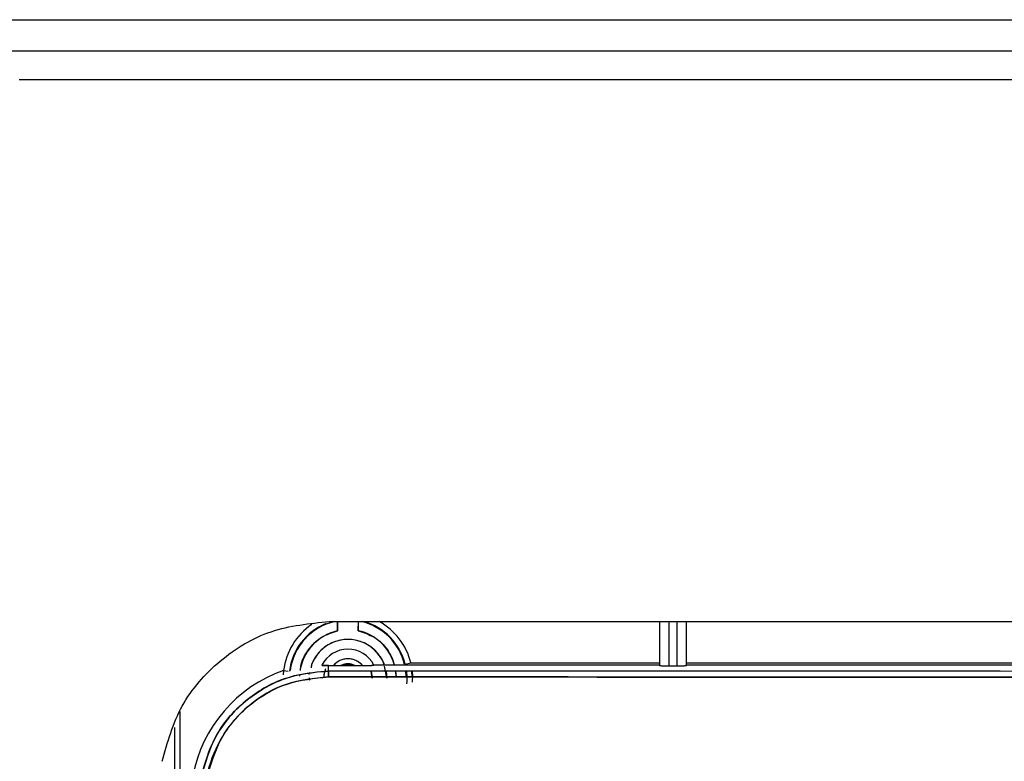
# Model space of a CAD drawing. Units: millimetres. Extents: x -1938 to -1401, y -5286 to -4904.
# Drawn here: x -1712 to -1710, y -4964 to -4963 of the extents above; entities that cross this region are included whole.
import ezdxf

# ---------------------------------------------------------------- set-up
doc = ezdxf.new("R2010")
doc.units = ezdxf.units.MM

msp = doc.modelspace()

# ---------------------------------------------------------------- linework, layer by layer
at = {"color": 7, "linetype": 'Continuous', "lineweight": 25}
for p, q in [((-1714.29558, -4962.57891), (-1703.38977, -4962.57891)), ((-1705.40799, -4962.73391), (-1712.27735, -4962.73391)), ((-1711.47857, -4964.1301), (-1706.20677, -4964.1301)), ((-1711.45692, -4964.15407), (-1711.45692, -4964.1301)), ((-1711.40343, -4964.1301), (-1711.40343, -4964.15407)), ((-1710.62767, -4964.1301), (-1710.62767, -4964.24343)), ((-1710.60267, -4964.2443), (-1710.60267, -4964.1301)), ((-1710.58267, -4964.1301), (-1710.58267, -4964.2443)), ((-1710.55767, -4964.24343), (-1710.55767, -4964.1301)), ((-1711.59584, -4964.25639), (-1711.59668, -4964.26754)), ((-1711.59584, -4964.25639), (-1711.58456, -4964.25775)), ((-1711.49733, -4964.243), (-1711.49687, -4964.24211)), ((-1711.49265, -4964.27493), (-1711.49008, -4964.25859)), ((-1711.48792, -4964.25249), (-1711.49199, -4964.26722)), ((-1711.4804, -4964.24343), (-1711.48037, -4964.24336)), ((-1711.4804, -4964.24343), (-1711.48037, -4964.24336)), ((-1711.48036, -4964.25788), (-1711.4804, -4964.24343)), ((-1711.48036, -4964.25788), (-1711.4804, -4964.24343)), ((-1711.48037, -4964.24336), (-1711.46776, -4964.24343)), ((-1711.48037, -4964.24336), (-1711.46776, -4964.24343)), ((-1711.46776, -4964.24343), (-1711.44811, -4964.24343)), ((-1711.41223, -4964.24343), (-1711.39258, -4964.24343)), ((-1711.36767, -4964.2764), (-1711.37054, -4964.2577)), ((-1711.37051, -4964.25777), (-1711.36767, -4964.2764)), ((-1711.36369, -4964.24168), (-1710.62767, -4964.24168)), ((-1711.33017, -4964.2764), (-1711.33617, -4964.24495)), ((-1711.33192, -4964.2578), (-1711.33017, -4964.2764)), ((-1711.30788, -4964.25793), (-1711.30685, -4964.27292)), ((-1711.30501, -4964.27274), (-1711.30637, -4964.25763)), ((-1711.28262, -4964.24041), (-1711.26805, -4964.23686)), ((-1711.28, -4964.27276), (-1711.28113, -4964.25767)), ((-1711.2811, -4964.25789), (-1711.28, -4964.27293)), ((-1711.27956, -4964.27292), (-1711.28097, -4964.25794)), ((-1711.26805, -4964.23686), (-1710.62767, -4964.23686)), ((-1711.26671, -4964.25794), (-1711.26577, -4964.27293)), ((-1710.60267, -4964.2443), (-1710.58267, -4964.2443)), ((-1710.55767, -4964.23686), (-1708.87767, -4964.23686)), ((-1710.55767, -4964.24168), (-1708.87767, -4964.24168)), ((-1711.55502, -4964.2668), (-1711.55527, -4964.27095)), ((-1711.52968, -4964.26645), (-1711.52933, -4964.26348)), ((-1711.87723, -4964.40321), (-1711.87723, -4964.67486))]:
    msp.add_line(p, q, dxfattribs=at)
at = {"color": 8, "linetype": 'Continuous', "lineweight": 25}
msp.add_line((-1711.86223, -4964.67486), (-1711.86223, -4964.3623), dxfattribs=at)
at = {"color": 7, "linetype": 'Continuous', "lineweight": 25}
for centre, radius, start, end in [((-1711.43017, -4964.2764), 0.15022, 103.11173, 172.21616), ((-1711.43017, -4964.2764), 0.15022, 13.36316, 76.88827), ((-1711.43017, -4964.2764), 0.15188, 13.70864, 74.42444), ((-1711.43017, -4964.2764), 0.16688, 13.70864, 61.24619), ((-1711.43017, -4964.2764), 0.16688, 123.8475, 173.11072), ((-1711.43017, -4964.2764), 0.15188, 111.78076, 173.11072), ((-1711.43017, -4964.2764), 0.12522, 102.33299, 167.51008), ((-1711.43017, -4964.2764), 0.12522, 16.09703, 77.66701), ((-1711.43017, -4964.2764), 0.1, 20.31513, 161.47417), ((-1711.43017, -4964.2764), 0.075, 26.82528, 153.55678), ((-1711.43017, -4964.2764), 0.05, 41.25768, 138.74233), ((-1711.47963, -4964.59237), 0.35551, 109.08012, 169.70271), ((-1711.43017, -4964.2764), 0.03754, 61.45263, 118.54738)]:
    msp.add_arc(centre, radius, start, end, dxfattribs=at)
for points, knots in [([(-1714.2927, -4962.65891), (-1713.38444, -4962.65891), (-1711.56821, -4962.65891), (-1708.84267, -4962.65891), (-1706.11713, -4962.65891), (-1704.3009, -4962.65891), (-1703.39264, -4962.65891)], [0, 0, 0, 0, 0.25004125, 0.5, 0.74995875, 1, 1, 1, 1]), ([(-1711.45724, -4964.1301), (-1711.45723, -4964.13022), (-1711.45717, -4964.13088), (-1711.45709, -4964.13568), (-1711.45696, -4964.14388), (-1711.45693, -4964.15065), (-1711.45692, -4964.15407)], [0, 0, 0, 0, 0.0681603, 0.3708628, 0.6813314, 1, 1, 1, 1]), ([(-1711.45722, -4964.1301), (-1711.45721, -4964.13032), (-1711.45714, -4964.13151), (-1711.45704, -4964.13612), (-1711.45696, -4964.14293), (-1711.45692, -4964.14918), (-1711.45692, -4964.15245), (-1711.45692, -4964.15407)], [0, 0, 0, 0, 0.0693168, 0.3779069, 0.6878165, 0.8454269, 1, 1, 1, 1]), ([(-1711.40343, -4964.15407), (-1711.40341, -4964.15065), (-1711.40338, -4964.14388), (-1711.40326, -4964.13568), (-1711.40318, -4964.13088), (-1711.40312, -4964.13022), (-1711.4031, -4964.1301)], [0, 0, 0, 0, 0.3186686, 0.6291372, 0.9318397, 1, 1, 1, 1]), ([(-1711.40343, -4964.15407), (-1711.40343, -4964.15246), (-1711.40342, -4964.14918), (-1711.40339, -4964.14293), (-1711.4033, -4964.13612), (-1711.4032, -4964.13152), (-1711.40314, -4964.13032), (-1711.40312, -4964.1301)], [0, 0, 0, 0, 0.1541602, 0.3121699, 0.6221511, 0.9308096, 1, 1, 1, 1]), ([(-1711.55234, -4964.25624), (-1711.55221, -4964.2528), (-1711.55144, -4964.23361), (-1711.53335, -4964.20178), (-1711.50033, -4964.16829), (-1711.47105, -4964.1587), (-1711.45692, -4964.15407)], [0, 0, 0, 0, 0.069358, 0.3865675, 0.7037769, 1, 1, 1, 1]), ([(-1711.40343, -4964.15407), (-1711.38943, -4964.15873), (-1711.36044, -4964.16838), (-1711.32637, -4964.20024), (-1711.31574, -4964.22837), (-1711.3107, -4964.24168)], [0, 0, 0, 0, 0.3295632, 0.6824749, 1, 1, 1, 1]), ([(-1711.33706, -4964.24029), (-1711.3371, -4964.24006), (-1711.33839, -4964.23314), (-1711.34651, -4964.22125), (-1711.35883, -4964.20518), (-1711.3749, -4964.19222), (-1711.39816, -4964.18015), (-1711.43018, -4964.17398), (-1711.46217, -4964.18015), (-1711.48545, -4964.19221), (-1711.50144, -4964.20519), (-1711.51406, -4964.22117), (-1711.52306, -4964.23597), (-1711.52452, -4964.24601), (-1711.525, -4964.24927)], [0, 0, 0, 0, 0.002854, 0.0848071, 0.1668679, 0.2488211, 0.330882, 0.4816052, 0.6323284, 0.7142815, 0.7963423, 0.8782955, 0.9603564, 1, 1, 1, 1]), ([(-1711.39258, -4964.24343), (-1711.39508, -4964.24091), (-1711.40008, -4964.23585), (-1711.4094, -4964.23054), (-1711.41952, -4964.22713), (-1711.43016, -4964.22604), (-1711.44081, -4964.22713), (-1711.45093, -4964.23054), (-1711.46027, -4964.23585), (-1711.46526, -4964.2409), (-1711.46776, -4964.24343)], [0, 0, 0, 0, 0.1249196, 0.2499963, 0.3748429, 0.4999965, 0.6248429, 0.7499963, 0.8749198, 1, 1, 1, 1]), ([(-1711.48036, -4964.25788), (-1711.51917, -4964.26195), (-1711.59663, -4964.27007), (-1711.69833, -4964.33111), (-1711.77658, -4964.42026), (-1711.79815, -4964.49515), (-1711.80893, -4964.53259)], [0, 0, 0, 0, 0.2504696, 0.4999478, 0.7499642, 1, 1, 1, 1]), ([(-1711.80893, -4964.53259), (-1711.79879, -4964.49684), (-1711.77759, -4964.42204), (-1711.70612, -4964.33892), (-1711.62897, -4964.28992), (-1711.55557, -4964.26317), (-1711.50705, -4964.25976), (-1711.48036, -4964.25788)], [0, 0, 0, 0, 0.2386163, 0.4992997, 0.6863512, 0.8274358, 1, 1, 1, 1]), ([(-1711.48037, -4964.24336), (-1711.4827, -4964.24334), (-1711.48735, -4964.2433), (-1711.49275, -4964.24329), (-1711.49671, -4964.24323), (-1711.49712, -4964.24308), (-1711.49733, -4964.243)], [0, 0, 0, 0, 0.2527574, 0.5040215, 0.757493, 1, 1, 1, 1]), ([(-1711.49733, -4964.243), (-1711.49712, -4964.24307), (-1711.4967, -4964.24321), (-1711.49286, -4964.24322), (-1711.48732, -4964.24328), (-1711.48266, -4964.24333), (-1711.48037, -4964.24336)], [0, 0, 0, 0, 0.2444076, 0.495924, 0.7522002, 1, 1, 1, 1]), ([(-1711.48056, -4964.27287), (-1711.48056, -4964.27102), (-1711.48056, -4964.26718), (-1711.48052, -4964.2622), (-1711.48045, -4964.25869), (-1711.48039, -4964.25814), (-1711.48036, -4964.25788)], [0, 0, 0, 0, 0.2405554, 0.500001, 0.7594461, 1, 1, 1, 1]), ([(-1711.48036, -4964.25788), (-1711.48038, -4964.25814), (-1711.48044, -4964.25869), (-1711.48051, -4964.2622), (-1711.48056, -4964.26718), (-1711.48056, -4964.27102), (-1711.48056, -4964.27287)], [0, 0, 0, 0, 0.240555, 0.500001, 0.7594464, 1, 1, 1, 1]), ([(-1711.44811, -4964.24343), (-1711.44527, -4964.24213), (-1711.43958, -4964.23953), (-1711.43019, -4964.23854), (-1711.42077, -4964.23951), (-1711.41509, -4964.24212), (-1711.41223, -4964.24343)], [0, 0, 0, 0, 0.2492252, 0.4999517, 0.7492333, 1, 1, 1, 1]), ([(-1711.41223, -4964.24343), (-1711.41821, -4964.24342), (-1711.43017, -4964.24341), (-1711.44213, -4964.24342), (-1711.44811, -4964.24343)], [0, 0, 0, 0, 0.4998959, 1, 1, 1, 1]), ([(-1711.44811, -4964.24343), (-1711.44213, -4964.24347), (-1711.43017, -4964.24356), (-1711.41821, -4964.24347), (-1711.41223, -4964.24343)], [0, 0, 0, 0, 0.5001041, 1, 1, 1, 1]), ([(-1711.39258, -4964.24343), (-1711.38896, -4964.24342), (-1711.38179, -4964.2434), (-1711.37356, -4964.24326), (-1711.36845, -4964.24308), (-1711.36554, -4964.24292), (-1711.36353, -4964.24275), (-1711.36334, -4964.24262), (-1711.36324, -4964.24256)], [0, 0, 0, 0, 0.2519386, 0.4994995, 0.6228777, 0.7492931, 0.8758768, 1, 1, 1, 1]), ([(-1711.39258, -4964.24343), (-1711.38906, -4964.24342), (-1711.38189, -4964.24341), (-1711.37366, -4964.24327), (-1711.36843, -4964.24306), (-1711.36546, -4964.24289), (-1711.36353, -4964.24274), (-1711.36334, -4964.24262), (-1711.36324, -4964.24256)], [0, 0, 0, 0, 0.2447824, 0.4992007, 0.6217373, 0.7492055, 0.8755255, 1, 1, 1, 1]), ([(-1711.27993, -4964.25794), (-1711.27941, -4964.26089), (-1711.27745, -4964.27208), (-1711.27834, -4964.28263), (-1711.279, -4964.2904)], [0, 0, 0, 0, 0.2644488, 1, 1, 1, 1]), ([(-1711.26393, -4964.28614), (-1711.26319, -4964.27798), (-1711.26235, -4964.26871), (-1711.26414, -4964.2591), (-1711.26435, -4964.25794)], [0, 0, 0, 0, 0.87919, 1, 1, 1, 1]), ([(-1710.62767, -4964.24343), (-1710.62734, -4964.24354), (-1710.62682, -4964.24371), (-1710.62371, -4964.24391), (-1710.62048, -4964.24405), (-1710.6165, -4964.24416), (-1710.61068, -4964.24427), (-1710.60582, -4964.24429), (-1710.60267, -4964.2443)], [0, 0, 0, 0, 0.2395108, 0.3694699, 0.5000984, 0.630027, 0.7606249, 1, 1, 1, 1]), ([(-1710.62767, -4964.24343), (-1710.62753, -4964.2435), (-1710.62725, -4964.24363), (-1710.62515, -4964.24381), (-1710.62217, -4964.24396), (-1710.61751, -4964.24412), (-1710.61092, -4964.24426), (-1710.60527, -4964.24429), (-1710.60267, -4964.2443)], [0, 0, 0, 0, 0.1550578, 0.3015929, 0.4396, 0.5690746, 0.8014365, 1, 1, 1, 1]), ([(-1710.58267, -4964.2443), (-1710.58007, -4964.24429), (-1710.57443, -4964.24426), (-1710.56784, -4964.24412), (-1710.56317, -4964.24396), (-1710.5602, -4964.24381), (-1710.55809, -4964.24363), (-1710.55781, -4964.2435), (-1710.55767, -4964.24343)], [0, 0, 0, 0, 0.1985628, 0.4309245, 0.5603991, 0.6984065, 0.8449418, 1, 1, 1, 1]), ([(-1710.58267, -4964.2443), (-1710.57953, -4964.24429), (-1710.57468, -4964.24427), (-1710.56885, -4964.24416), (-1710.5649, -4964.24405), (-1710.56168, -4964.24392), (-1710.56032, -4964.24382), (-1710.55967, -4964.24377)], [0, 0, 0, 0, 0.3203283, 0.4941766, 0.6689603, 0.8428501, 1, 1, 1, 1]), ([(-1711.48056, -4964.27287), (-1711.51758, -4964.27667), (-1711.59163, -4964.28426), (-1711.6887, -4964.34279), (-1711.76353, -4964.42792), (-1711.78415, -4964.49945), (-1711.79445, -4964.53522)], [0, 0, 0, 0, 0.2499994, 0.5000215, 0.7500055, 1, 1, 1, 1]), ([(-1711.79445, -4964.53522), (-1711.79445, -4964.53522), (-1711.79445, -4964.53522), (-1711.79445, -4964.53522), (-1711.79445, -4964.53521), (-1711.79444, -4964.53518), (-1711.79442, -4964.53505), (-1711.79433, -4964.53455), (-1711.79396, -4964.53257), (-1711.78729, -4964.49817), (-1711.76516, -4964.43847), (-1711.71757, -4964.37492), (-1711.65982, -4964.32498), (-1711.58409, -4964.28316), (-1711.51679, -4964.27647), (-1711.48056, -4964.27287)], [0, 0, 0, 0, 0.0000014, 0.0000045, 0.0000157, 0.0000585, 0.0002249, 0.0008815, 0.0034895, 0.0138769, 0.2385179, 0.4270945, 0.5457632, 0.7554522, 1, 1, 1, 1]), ([(-1711.53004, -4964.27571), (-1711.53009, -4964.27594), (-1711.53049, -4964.27781), (-1711.52982, -4964.27967), (-1711.52924, -4964.28131)], [0, 0, 0, 0, 0.1230826, 1, 1, 1, 1]), ([(-1711.48056, -4964.27287), (-1710.4958, -4964.27328), (-1708.7373, -4964.27402), (-1706.97884, -4964.27322), (-1706.20511, -4964.27287)], [0, 0, 0, 0, 0.55999862, 1, 1, 1, 1])]:
    msp.add_open_spline(points, degree=3, knots=knots, dxfattribs=at)
for points in [[(-1711.90922, -4964.49045), (-1711.89518, -4964.44131), (-1711.8671, -4964.34301), (-1711.76444, -4964.22597), (-1711.63114, -4964.14556), (-1711.52943, -4964.13525), (-1711.47857, -4964.1301)], [(-1706.20536, -4964.25788), (-1707.08453, -4964.25826), (-1708.84286, -4964.25903), (-1710.60119, -4964.25826), (-1711.48036, -4964.25788)], [(-1706.20536, -4964.25788), (-1707.08453, -4964.25826), (-1708.84286, -4964.25903), (-1710.60119, -4964.25826), (-1711.48036, -4964.25788)], [(-1706.20511, -4964.27287), (-1707.08436, -4964.27325), (-1708.84284, -4964.27402), (-1710.60132, -4964.27325), (-1711.48056, -4964.27287)]]:
    msp.add_open_spline(points, degree=3, dxfattribs=at)

doc.saveas('drawing.dxf')
